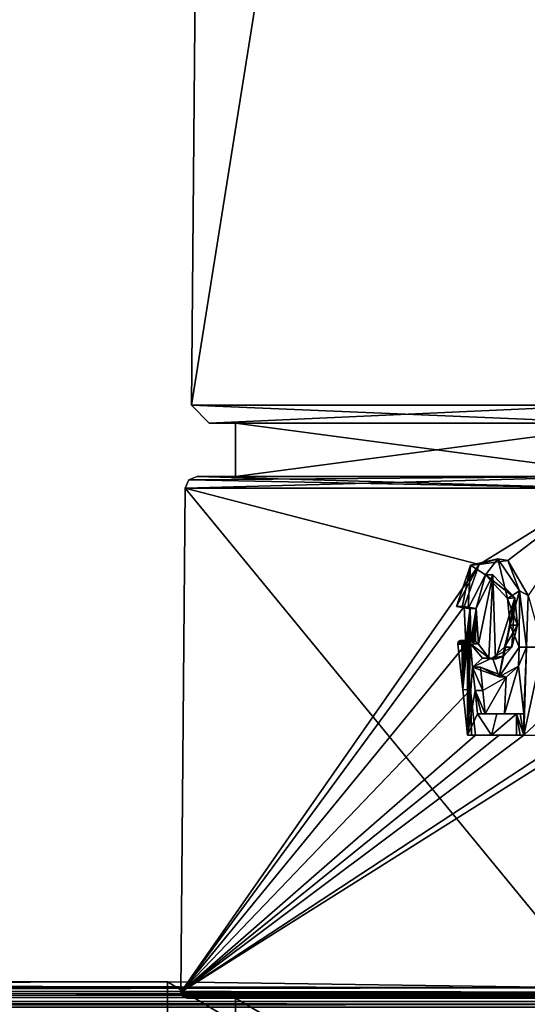
# Model space of a CAD drawing. Units: millimetres. Extents: x -471 to 124, y 0 to 569.
# Drawn here: x -27 to -18, y 12 to 28 of the extents above; entities that cross this region are included whole.
import ezdxf

# ---------------------------------------------------------------- set-up
doc = ezdxf.new("R2010")
doc.units = ezdxf.units.MM
doc.header["$LTSCALE"] = 65.185185
for name, color, linetype in [('2708', 7, 'CONTINUOUS'), ('2709', 7, 'CONTINUOUS'), ('2716', 7, 'CONTINUOUS'), ('2732', 7, 'CONTINUOUS'), ('2733', 7, 'CONTINUOUS'), ('2734', 7, 'CONTINUOUS'), ('2735', 7, 'CONTINUOUS'), ('2736', 7, 'CONTINUOUS'), ('2737', 7, 'CONTINUOUS'), ('2738', 7, 'CONTINUOUS'), ('2739', 7, 'CONTINUOUS'), ('2740', 7, 'CONTINUOUS'), ('2741', 7, 'CONTINUOUS'), ('2931', 7, 'CONTINUOUS'), ('2932', 7, 'CONTINUOUS'), ('2933', 7, 'CONTINUOUS'), ('2934', 7, 'CONTINUOUS'), ('2935', 7, 'CONTINUOUS'), ('2936', 7, 'CONTINUOUS'), ('2937', 7, 'CONTINUOUS'), ('2938', 7, 'CONTINUOUS'), ('2939', 7, 'CONTINUOUS'), ('2940', 7, 'CONTINUOUS'), ('2941', 7, 'CONTINUOUS'), ('2942', 7, 'CONTINUOUS'), ('3039', 7, 'CONTINUOUS'), ('3046', 7, 'CONTINUOUS'), ('3052', 7, 'CONTINUOUS'), ('3053', 7, 'CONTINUOUS')]:
    doc.layers.add(name, color=color, linetype=linetype)

msp = doc.modelspace()

# ---------------------------------------------------------------- linework, layer by layer
at = {"layer": '2708', "color": 7, "linetype": 'Continuous'}
for points in [[(-23.897, 21.803), (-16.898, 21.803, 16.898), (-23.498, 67.528), (-23.897, 21.803)], [(-16.898, 21.803, -16.898), (-23.897, 21.803), (-16.616, 67.528, -16.616), (-16.898, 21.803, -16.898)], [(-16.616, 67.528, -16.616), (-23.897, 21.803), (-23.498, 67.528), (-16.616, 67.528, -16.616)], [(-23.498, 67.528), (-16.898, 21.803, 16.898), (-16.616, 67.528, 16.616), (-23.498, 67.528)]]:
    msp.add_3dface(points, dxfattribs=at)
at = {"layer": '2709', "color": 7, "linetype": 'Continuous'}
for points in [[(-16.686, 21.5, -16.686), (-23.154, 21.5), (-23.597, 21.5), (-16.686, 21.5, -16.686)], [(-23.597, 21.5), (-23.154, 21.5), (-16.686, 21.5, 16.686), (-23.597, 21.5)], [(-16.372, 21.5, -16.372), (-23.154, 21.5), (-16.686, 21.5, -16.686), (-16.372, 21.5, -16.372)], [(-23.154, 21.5), (-16.372, 21.5, 16.372), (-16.686, 21.5, 16.686), (-23.154, 21.5)]]:
    msp.add_3dface(points, dxfattribs=at)
at = {"layer": '2716', "color": 7, "linetype": 'Continuous'}
for points in [[(-16.898, 21.803, 16.898), (-23.897, 21.803), (-16.686, 21.5, 16.686), (-16.898, 21.803, 16.898)], [(-23.897, 21.803), (-16.898, 21.803, -16.898), (-23.597, 21.5), (-23.897, 21.803)], [(-23.897, 21.803), (-23.597, 21.5), (-16.686, 21.5, 16.686), (-23.897, 21.803)], [(-16.898, 21.803, -16.898), (-16.686, 21.5, -16.686), (-23.597, 21.5), (-16.898, 21.803, -16.898)]]:
    msp.add_3dface(points, dxfattribs=at)
at = {"layer": '2732', "color": 7, "linetype": 'Continuous'}
for points in [[(-16.947, 11.8, 16.96), (-23.976, 11.8), (-16.411, 11.8, 16.389), (-16.947, 11.8, 16.96)], [(-23.976, 11.8), (-16.945, 11.8, -16.962), (-23.193, 11.8), (-23.976, 11.8)], [(-23.976, 11.8), (-23.193, 11.8), (-16.411, 11.8, 16.389), (-23.976, 11.8)], [(-23.193, 11.8), (-16.945, 11.8, -16.962), (-16.412, 11.8, -16.388), (-23.193, 11.8)]]:
    msp.add_3dface(points, dxfattribs=at)
at = {"layer": '2733', "color": 7, "linetype": 'Continuous'}
for points in [[(-23.154, 20.6), (-16.372, 20.6, -16.372), (-23.802, 20.6), (-23.154, 20.6)], [(-23.154, 20.6), (-23.802, 20.6), (-16.824, 20.6, 16.837), (-23.154, 20.6)], [(-23.802, 20.6), (-16.372, 20.6, -16.372), (-16.822, 20.6, -16.839), (-23.802, 20.6)], [(-16.372, 20.6, 16.372), (-23.154, 20.6), (-16.824, 20.6, 16.837), (-16.372, 20.6, 16.372)]]:
    msp.add_3dface(points, dxfattribs=at)
at = {"layer": '2734', "color": 7, "linetype": 'Continuous'}
for points in [[(-24.002, 20.402), (-24.076, 11.901), (-17.024, 11.901, 17.024), (-24.002, 20.402)], [(-16.972, 20.402, 16.972), (-24.002, 20.402), (-17.024, 11.901, 17.024), (-16.972, 20.402, 16.972)]]:
    msp.add_3dface(points, dxfattribs=at)
at = {"layer": '2735', "color": 7, "linetype": 'Continuous'}
for points in [[(-24.076, 11.901), (-24.002, 20.402), (-19.048, 19.116, -14.621), (-24.076, 11.901)], [(-24.002, 20.402), (-16.972, 20.402, -16.972), (-19.048, 19.116, -14.621), (-24.002, 20.402)], [(-19.048, 19.116, -14.621), (-16.972, 20.402, -16.972), (-18.564, 19.185, -15.231), (-19.048, 19.116, -14.621)], [(-18.564, 19.185, -15.231), (-16.972, 20.402, -16.972), (-18.225, 18.593, -15.643), (-18.564, 19.185, -15.231)], [(-19.3, 18.407, -14.298), (-24.076, 11.901), (-19.048, 19.116, -14.621), (-19.3, 18.407, -14.298)], [(-18.82, 18.94, -14.916), (-19.061, 17.773, -14.624), (-19.101, 18.372, -14.563), (-18.82, 18.94, -14.916)], [(-18.885, 17.54, -14.853), (-19.061, 17.773, -14.624), (-18.82, 18.94, -14.916), (-18.885, 17.54, -14.853)], [(-18.772, 17.52, -14.997), (-18.885, 17.54, -14.853), (-18.82, 18.94, -14.916), (-18.772, 17.52, -14.997)], [(-18.447, 18.55, -15.381), (-18.772, 17.52, -14.997), (-18.82, 18.94, -14.916), (-18.447, 18.55, -15.381)], [(-18.638, 17.57, -15.162), (-18.772, 17.52, -14.997), (-18.447, 18.55, -15.381), (-18.638, 17.57, -15.162)], [(-18.497, 17.718, -15.333), (-18.638, 17.57, -15.162), (-18.447, 18.55, -15.381), (-18.497, 17.718, -15.333)], [(-18.401, 18.093, -15.441), (-18.497, 17.718, -15.333), (-18.447, 18.55, -15.381), (-18.401, 18.093, -15.441)], [(-18.25, 17.718, -15.625), (-18.225, 18.593, -15.643), (-17.976, 17.718, -15.94), (-18.25, 17.718, -15.625)], [(-24.076, 11.901), (-19.3, 18.407, -14.298), (-19.273, 17.772, -14.344), (-24.076, 11.901)], [(-19.3, 18.407, -14.298), (-19.201, 18.39, -14.431), (-19.272, 17.798, -14.344), (-19.3, 18.407, -14.298)], [(-19.273, 17.772, -14.344), (-19.3, 18.407, -14.298), (-19.272, 17.798, -14.344), (-19.273, 17.772, -14.344)], [(-19.272, 17.798, -14.344), (-19.201, 18.39, -14.431), (-19.261, 17.818, -14.359), (-19.272, 17.798, -14.344)], [(-19.261, 17.818, -14.359), (-19.201, 18.39, -14.431), (-19.245, 17.827, -14.38), (-19.261, 17.818, -14.359)], [(-19.245, 17.827, -14.38), (-19.201, 18.39, -14.431), (-19.226, 17.831, -14.405), (-19.245, 17.827, -14.38)], [(-19.226, 17.831, -14.405), (-19.201, 18.39, -14.431), (-19.207, 17.832, -14.431), (-19.226, 17.831, -14.405)], [(-19.207, 17.832, -14.431), (-19.201, 18.39, -14.431), (-19.189, 17.83, -14.455), (-19.207, 17.832, -14.431)], [(-19.201, 18.39, -14.431), (-19.101, 18.372, -14.563), (-19.189, 17.83, -14.455), (-19.201, 18.39, -14.431)], [(-19.189, 17.83, -14.455), (-19.101, 18.372, -14.563), (-19.158, 17.827, -14.496), (-19.189, 17.83, -14.455)], [(-19.158, 17.827, -14.496), (-19.101, 18.372, -14.563), (-19.133, 17.825, -14.529), (-19.158, 17.827, -14.496)], [(-19.133, 17.825, -14.529), (-19.101, 18.372, -14.563), (-19.112, 17.824, -14.556), (-19.133, 17.825, -14.529)], [(-19.101, 18.372, -14.563), (-19.061, 17.773, -14.624), (-19.112, 17.824, -14.556), (-19.101, 18.372, -14.563)], [(-19.192, 17.003, -14.462), (-24.076, 11.901), (-19.273, 17.772, -14.344), (-19.192, 17.003, -14.462)], [(-18.386, 17.4, -15.469), (-18.25, 17.718, -15.625), (-18.293, 16.596, -15.59), (-18.386, 17.4, -15.469)], [(-18.293, 16.596, -15.59), (-18.25, 17.718, -15.625), (-18.295, 16.234, -15.593), (-18.293, 16.596, -15.59)], [(-18.295, 16.234, -15.593), (-18.25, 17.718, -15.625), (-17.976, 17.718, -15.94), (-18.295, 16.234, -15.593)], [(-17.862, 16.639, -16.082), (-18.295, 16.234, -15.593), (-17.976, 17.718, -15.94), (-17.862, 16.639, -16.082)], [(-19.028, 17.381, -14.672), (-18.592, 17.217, -15.223), (-18.987, 16.988, -14.732), (-19.028, 17.381, -14.672)], [(-18.592, 17.217, -15.223), (-18.386, 17.4, -15.469), (-18.623, 16.596, -15.194), (-18.592, 17.217, -15.223)], [(-18.623, 16.596, -15.194), (-18.386, 17.4, -15.469), (-18.293, 16.596, -15.59), (-18.623, 16.596, -15.194)], [(-18.987, 16.988, -14.732), (-18.592, 17.217, -15.223), (-18.945, 16.596, -14.791), (-18.987, 16.988, -14.732)], [(-18.945, 16.596, -14.791), (-18.592, 17.217, -15.223), (-18.623, 16.596, -15.194), (-18.945, 16.596, -14.791)], [(-19.111, 16.234, -14.581), (-24.076, 11.901), (-19.192, 17.003, -14.462), (-19.111, 16.234, -14.581)], [(-17.504, 16.212, -16.476), (-18.295, 16.234, -15.593), (-17.862, 16.639, -16.082), (-17.504, 16.212, -16.476)], [(-17.024, 11.901, -17.024), (-24.076, 11.901), (-17.08, 16.307, -16.914), (-17.024, 11.901, -17.024)], [(-17.08, 16.307, -16.914), (-24.076, 11.901), (-17.504, 16.212, -16.476), (-17.08, 16.307, -16.914)], [(-18.295, 16.234, -15.593), (-24.076, 11.901), (-18.71, 16.234, -15.092), (-18.295, 16.234, -15.593)], [(-24.076, 11.901), (-18.295, 16.234, -15.593), (-17.504, 16.212, -16.476), (-24.076, 11.901)], [(-18.71, 16.234, -15.092), (-24.076, 11.901), (-19.111, 16.234, -14.581), (-18.71, 16.234, -15.092)]]:
    msp.add_3dface(points, dxfattribs=at)
at = {"layer": '2736', "color": 7, "linetype": 'Continuous'}
for points in [[(-24.002, 20.402), (-16.822, 20.6, -16.839), (-16.972, 20.402, -16.972), (-24.002, 20.402)], [(-16.822, 20.6, -16.839), (-24.002, 20.402), (-23.943, 20.542), (-16.822, 20.6, -16.839)], [(-23.802, 20.6), (-16.822, 20.6, -16.839), (-23.943, 20.542), (-23.802, 20.6)]]:
    msp.add_3dface(points, dxfattribs=at)
at = {"layer": '2737', "color": 7, "linetype": 'Continuous'}
for points in [[(-16.972, 20.402, 16.972), (-23.802, 20.6), (-23.943, 20.542), (-16.972, 20.402, 16.972)], [(-16.824, 20.6, 16.837), (-23.802, 20.6), (-16.972, 20.402, 16.972), (-16.824, 20.6, 16.837)], [(-24.002, 20.402), (-16.972, 20.402, 16.972), (-23.943, 20.542), (-24.002, 20.402)]]:
    msp.add_3dface(points, dxfattribs=at)
at = {"layer": '2738', "color": 7, "linetype": 'Continuous'}
for points in [[(-24.076, 11.901), (-17.024, 11.901, -17.024), (-24.047, 11.83), (-24.076, 11.901)], [(-17.024, 11.901, -17.024), (-23.976, 11.8), (-24.047, 11.83), (-17.024, 11.901, -17.024)], [(-16.945, 11.8, -16.962), (-23.976, 11.8), (-17.024, 11.901, -17.024), (-16.945, 11.8, -16.962)]]:
    msp.add_3dface(points, dxfattribs=at)
at = {"layer": '2739', "color": 7, "linetype": 'Continuous'}
for points in [[(-24.076, 11.901), (-16.947, 11.8, 16.96), (-17.024, 11.901, 17.024), (-24.076, 11.901)], [(-16.947, 11.8, 16.96), (-24.076, 11.901), (-24.047, 11.83), (-16.947, 11.8, 16.96)], [(-23.976, 11.8), (-16.947, 11.8, 16.96), (-24.047, 11.83), (-23.976, 11.8)]]:
    msp.add_3dface(points, dxfattribs=at)
at = {"layer": '2740', "color": 7, "linetype": 'Continuous'}
for points in [[(-23.193, 11.8), (-16.412, 11.8, -16.388), (-23.154, 11.802), (-23.193, 11.8)], [(-16.372, 11.802, -16.372), (-23.154, 11.802), (-16.412, 11.8, -16.388), (-16.372, 11.802, -16.372)]]:
    msp.add_3dface(points, dxfattribs=at)
at = {"layer": '2741', "color": 7, "linetype": 'Continuous'}
for points in [[(-23.193, 11.8), (-16.372, 11.802, 16.372), (-16.411, 11.8, 16.389), (-23.193, 11.8)], [(-16.372, 11.802, 16.372), (-23.193, 11.8), (-23.154, 11.802), (-16.372, 11.802, 16.372)]]:
    msp.add_3dface(points, dxfattribs=at)
at = {"layer": '2931', "color": 252, "linetype": 'Continuous', "true_color": 0x8c8c8c}
for points in [[(-19.432, 18.409, -14.397), (-19.194, 19.102, -14.703), (-19.333, 18.391, -14.53), (-19.432, 18.409, -14.397)], [(-19.333, 18.391, -14.53), (-19.194, 19.102, -14.703), (-19.232, 18.373, -14.663), (-19.333, 18.391, -14.53)], [(-19.232, 18.373, -14.663), (-19.194, 19.102, -14.703), (-18.944, 18.943, -15.026), (-19.232, 18.373, -14.663)], [(-19.194, 19.102, -14.703), (-18.734, 19.209, -15.282), (-18.944, 18.943, -15.026), (-19.194, 19.102, -14.703)], [(-18.944, 18.943, -15.026), (-18.734, 19.209, -15.282), (-18.571, 18.541, -15.49), (-18.944, 18.943, -15.026)], [(-18.734, 19.209, -15.282), (-18.367, 18.673, -15.729), (-18.571, 18.541, -15.49), (-18.734, 19.209, -15.282)], [(-18.571, 18.541, -15.49), (-18.367, 18.673, -15.729), (-18.528, 18.092, -15.547), (-18.571, 18.541, -15.49)], [(-18.367, 18.673, -15.729), (-18.375, 17.719, -15.733), (-18.528, 18.092, -15.547), (-18.367, 18.673, -15.729)], [(-18.375, 17.719, -15.733), (-18.711, 17.222, -15.338), (-18.528, 18.092, -15.547), (-18.375, 17.719, -15.733)], [(-18.528, 18.092, -15.547), (-18.711, 17.222, -15.338), (-18.624, 17.719, -15.438), (-18.528, 18.092, -15.547)], [(-19.348, 17.833, -14.518), (-19.325, 17.832, -14.548), (-19.405, 17.773, -14.442), (-19.348, 17.833, -14.518)], [(-19.369, 17.831, -14.489), (-19.348, 17.833, -14.518), (-19.405, 17.773, -14.442), (-19.369, 17.831, -14.489)], [(-19.405, 17.773, -14.442), (-19.325, 17.832, -14.548), (-19.324, 17.006, -14.561), (-19.405, 17.773, -14.442)], [(-19.389, 17.823, -14.464), (-19.369, 17.831, -14.489), (-19.405, 17.773, -14.442), (-19.389, 17.823, -14.464)], [(-19.403, 17.805, -14.445), (-19.389, 17.823, -14.464), (-19.405, 17.773, -14.442), (-19.403, 17.805, -14.445)], [(-19.325, 17.832, -14.548), (-19.301, 17.83, -14.58), (-19.324, 17.006, -14.561), (-19.325, 17.832, -14.548)], [(-19.301, 17.83, -14.58), (-19.275, 17.827, -14.615), (-19.324, 17.006, -14.561), (-19.301, 17.83, -14.58)], [(-19.275, 17.827, -14.615), (-19.247, 17.826, -14.651), (-19.324, 17.006, -14.561), (-19.275, 17.827, -14.615)], [(-19.324, 17.006, -14.561), (-19.247, 17.826, -14.651), (-19.242, 16.235, -14.681), (-19.324, 17.006, -14.561)], [(-19.247, 17.826, -14.651), (-19.22, 17.82, -14.687), (-19.242, 16.235, -14.681), (-19.247, 17.826, -14.651)], [(-19.22, 17.82, -14.687), (-19.192, 17.774, -14.725), (-19.242, 16.235, -14.681), (-19.22, 17.82, -14.687)], [(-19.242, 16.235, -14.681), (-19.192, 17.774, -14.725), (-19.159, 17.383, -14.773), (-19.242, 16.235, -14.681)], [(-19.159, 17.383, -14.773), (-19.192, 17.774, -14.725), (-18.992, 17.532, -14.984), (-19.159, 17.383, -14.773)], [(-18.624, 17.719, -15.438), (-18.711, 17.222, -15.338), (-18.824, 17.542, -15.196), (-18.624, 17.719, -15.438)], [(-18.711, 17.222, -15.338), (-19.159, 17.383, -14.773), (-18.824, 17.542, -15.196), (-18.711, 17.222, -15.338)], [(-18.824, 17.542, -15.196), (-19.159, 17.383, -14.773), (-18.992, 17.532, -14.984), (-18.824, 17.542, -15.196)], [(-19.117, 16.99, -14.833), (-19.242, 16.235, -14.681), (-19.159, 17.383, -14.773), (-19.117, 16.99, -14.833)], [(-19.075, 16.597, -14.893), (-19.242, 16.235, -14.681), (-19.117, 16.99, -14.833), (-19.075, 16.597, -14.893)], [(-18.838, 16.235, -15.196), (-19.242, 16.235, -14.681), (-19.075, 16.597, -14.893), (-18.838, 16.235, -15.196)], [(-18.751, 16.597, -15.298), (-18.838, 16.235, -15.196), (-19.075, 16.597, -14.893), (-18.751, 16.597, -15.298)], [(-18.42, 16.235, -15.7), (-18.838, 16.235, -15.196), (-18.419, 16.597, -15.697), (-18.42, 16.235, -15.7)], [(-18.419, 16.597, -15.697), (-18.838, 16.235, -15.196), (-18.751, 16.597, -15.298), (-18.419, 16.597, -15.697)]]:
    msp.add_3dface(points, dxfattribs=at)
at = {"layer": '2932', "color": 252, "linetype": 'Continuous', "true_color": 0x8c8c8c}
for points in [[(-19.061, 17.773, -14.624), (-18.885, 17.54, -14.853), (-19.192, 17.774, -14.725), (-19.061, 17.773, -14.624)], [(-19.192, 17.774, -14.725), (-18.885, 17.54, -14.853), (-18.992, 17.532, -14.984), (-19.192, 17.774, -14.725)], [(-18.497, 17.718, -15.333), (-18.624, 17.719, -15.438), (-18.824, 17.542, -15.196), (-18.497, 17.718, -15.333)], [(-18.638, 17.57, -15.162), (-18.497, 17.718, -15.333), (-18.824, 17.542, -15.196), (-18.638, 17.57, -15.162)], [(-18.772, 17.52, -14.997), (-18.824, 17.542, -15.196), (-18.992, 17.532, -14.984), (-18.772, 17.52, -14.997)], [(-18.885, 17.54, -14.853), (-18.772, 17.52, -14.997), (-18.992, 17.532, -14.984), (-18.885, 17.54, -14.853)], [(-18.772, 17.52, -14.997), (-18.638, 17.57, -15.162), (-18.824, 17.542, -15.196), (-18.772, 17.52, -14.997)]]:
    msp.add_3dface(points, dxfattribs=at)
at = {"layer": '2933', "color": 252, "linetype": 'Continuous', "true_color": 0x8c8c8c}
for points in [[(-19.272, 17.798, -14.344), (-19.403, 17.805, -14.445), (-19.405, 17.773, -14.442), (-19.272, 17.798, -14.344)], [(-19.272, 17.798, -14.344), (-19.405, 17.773, -14.442), (-19.339, 17.773, -14.393), (-19.272, 17.798, -14.344)], [(-19.261, 17.818, -14.359), (-19.389, 17.823, -14.464), (-19.403, 17.805, -14.445), (-19.261, 17.818, -14.359)], [(-19.272, 17.798, -14.344), (-19.261, 17.818, -14.359), (-19.403, 17.805, -14.445), (-19.272, 17.798, -14.344)], [(-19.245, 17.827, -14.38), (-19.369, 17.831, -14.489), (-19.389, 17.823, -14.464), (-19.245, 17.827, -14.38)], [(-19.261, 17.818, -14.359), (-19.245, 17.827, -14.38), (-19.389, 17.823, -14.464), (-19.261, 17.818, -14.359)], [(-19.226, 17.831, -14.405), (-19.348, 17.833, -14.518), (-19.369, 17.831, -14.489), (-19.226, 17.831, -14.405)], [(-19.245, 17.827, -14.38), (-19.226, 17.831, -14.405), (-19.369, 17.831, -14.489), (-19.245, 17.827, -14.38)], [(-19.226, 17.831, -14.405), (-19.207, 17.832, -14.431), (-19.348, 17.833, -14.518), (-19.226, 17.831, -14.405)], [(-19.207, 17.832, -14.431), (-19.325, 17.832, -14.548), (-19.348, 17.833, -14.518), (-19.207, 17.832, -14.431)], [(-19.273, 17.772, -14.344), (-19.272, 17.798, -14.344), (-19.339, 17.773, -14.393), (-19.273, 17.772, -14.344)], [(-19.207, 17.832, -14.431), (-19.189, 17.83, -14.455), (-19.325, 17.832, -14.548), (-19.207, 17.832, -14.431)], [(-19.189, 17.83, -14.455), (-19.301, 17.83, -14.58), (-19.325, 17.832, -14.548), (-19.189, 17.83, -14.455)], [(-19.189, 17.83, -14.455), (-19.158, 17.827, -14.496), (-19.301, 17.83, -14.58), (-19.189, 17.83, -14.455)], [(-19.158, 17.827, -14.496), (-19.275, 17.827, -14.615), (-19.301, 17.83, -14.58), (-19.158, 17.827, -14.496)], [(-19.158, 17.827, -14.496), (-19.133, 17.825, -14.529), (-19.275, 17.827, -14.615), (-19.158, 17.827, -14.496)], [(-19.133, 17.825, -14.529), (-19.247, 17.826, -14.651), (-19.275, 17.827, -14.615), (-19.133, 17.825, -14.529)], [(-19.133, 17.825, -14.529), (-19.112, 17.824, -14.556), (-19.247, 17.826, -14.651), (-19.133, 17.825, -14.529)], [(-19.112, 17.824, -14.556), (-19.22, 17.82, -14.687), (-19.247, 17.826, -14.651), (-19.112, 17.824, -14.556)], [(-19.112, 17.824, -14.556), (-19.061, 17.773, -14.624), (-19.22, 17.82, -14.687), (-19.112, 17.824, -14.556)], [(-19.061, 17.773, -14.624), (-19.192, 17.774, -14.725), (-19.22, 17.82, -14.687), (-19.061, 17.773, -14.624)]]:
    msp.add_3dface(points, dxfattribs=at)
at = {"layer": '2934', "color": 252, "linetype": 'Continuous', "true_color": 0x8c8c8c}
for points in [[(-19.405, 17.773, -14.442), (-19.324, 17.006, -14.561), (-19.339, 17.773, -14.393), (-19.405, 17.773, -14.442)], [(-19.324, 17.006, -14.561), (-19.273, 17.772, -14.344), (-19.339, 17.773, -14.393), (-19.324, 17.006, -14.561)], [(-19.192, 17.003, -14.462), (-19.273, 17.772, -14.344), (-19.324, 17.006, -14.561), (-19.192, 17.003, -14.462)], [(-19.192, 17.003, -14.462), (-19.324, 17.006, -14.561), (-19.242, 16.235, -14.681), (-19.192, 17.003, -14.462)], [(-19.192, 17.003, -14.462), (-19.242, 16.235, -14.681), (-19.176, 16.234, -14.63), (-19.192, 17.003, -14.462)], [(-19.111, 16.234, -14.581), (-19.192, 17.003, -14.462), (-19.176, 16.234, -14.63), (-19.111, 16.234, -14.581)]]:
    msp.add_3dface(points, dxfattribs=at)
at = {"layer": '2935', "color": 252, "linetype": 'Continuous', "true_color": 0x8c8c8c}
for points in [[(-19.242, 16.235, -14.681), (-18.838, 16.235, -15.196), (-19.176, 16.234, -14.63), (-19.242, 16.235, -14.681)], [(-18.838, 16.235, -15.196), (-19.111, 16.234, -14.581), (-19.176, 16.234, -14.63), (-18.838, 16.235, -15.196)], [(-18.71, 16.234, -15.092), (-19.111, 16.234, -14.581), (-18.838, 16.235, -15.196), (-18.71, 16.234, -15.092)], [(-18.71, 16.234, -15.092), (-18.838, 16.235, -15.196), (-18.42, 16.235, -15.7), (-18.71, 16.234, -15.092)], [(-18.71, 16.234, -15.092), (-18.42, 16.235, -15.7), (-18.357, 16.234, -15.646), (-18.71, 16.234, -15.092)], [(-18.295, 16.234, -15.593), (-18.71, 16.234, -15.092), (-18.357, 16.234, -15.646), (-18.295, 16.234, -15.593)]]:
    msp.add_3dface(points, dxfattribs=at)
at = {"layer": '2936', "color": 252, "linetype": 'Continuous', "true_color": 0x8c8c8c}
for points in [[(-18.42, 16.235, -15.7), (-18.419, 16.597, -15.697), (-18.357, 16.234, -15.646), (-18.42, 16.235, -15.7)], [(-18.419, 16.597, -15.697), (-18.295, 16.234, -15.593), (-18.357, 16.234, -15.646), (-18.419, 16.597, -15.697)], [(-18.295, 16.234, -15.593), (-18.419, 16.597, -15.697), (-18.355, 16.597, -15.643), (-18.295, 16.234, -15.593)], [(-18.293, 16.596, -15.59), (-18.295, 16.234, -15.593), (-18.355, 16.597, -15.643), (-18.293, 16.596, -15.59)]]:
    msp.add_3dface(points, dxfattribs=at)
at = {"layer": '2937', "color": 252, "linetype": 'Continuous', "true_color": 0x8c8c8c}
for points in [[(-18.623, 16.596, -15.194), (-18.751, 16.597, -15.298), (-19.075, 16.597, -14.893), (-18.623, 16.596, -15.194)], [(-18.623, 16.596, -15.194), (-19.075, 16.597, -14.893), (-19.009, 16.597, -14.841), (-18.623, 16.596, -15.194)], [(-18.945, 16.596, -14.791), (-18.623, 16.596, -15.194), (-19.009, 16.597, -14.841), (-18.945, 16.596, -14.791)], [(-18.623, 16.596, -15.194), (-18.293, 16.596, -15.59), (-18.751, 16.597, -15.298), (-18.623, 16.596, -15.194)], [(-18.751, 16.597, -15.298), (-18.293, 16.596, -15.59), (-18.355, 16.597, -15.643), (-18.751, 16.597, -15.298)], [(-18.419, 16.597, -15.697), (-18.751, 16.597, -15.298), (-18.355, 16.597, -15.643), (-18.419, 16.597, -15.697)]]:
    msp.add_3dface(points, dxfattribs=at)
at = {"layer": '2938', "color": 252, "linetype": 'Continuous', "true_color": 0x8c8c8c}
for points in [[(-19.028, 17.381, -14.672), (-18.987, 16.988, -14.732), (-19.159, 17.383, -14.773), (-19.028, 17.381, -14.672)], [(-18.987, 16.988, -14.732), (-19.117, 16.99, -14.833), (-19.159, 17.383, -14.773), (-18.987, 16.988, -14.732)], [(-18.987, 16.988, -14.732), (-18.945, 16.596, -14.791), (-19.117, 16.99, -14.833), (-18.987, 16.988, -14.732)], [(-19.117, 16.99, -14.833), (-18.945, 16.596, -14.791), (-19.009, 16.597, -14.841), (-19.117, 16.99, -14.833)], [(-19.075, 16.597, -14.893), (-19.117, 16.99, -14.833), (-19.009, 16.597, -14.841), (-19.075, 16.597, -14.893)]]:
    msp.add_3dface(points, dxfattribs=at)
at = {"layer": '2939', "color": 252, "linetype": 'Continuous', "true_color": 0x8c8c8c}
for points in [[(-18.386, 17.4, -15.469), (-18.711, 17.222, -15.338), (-18.375, 17.719, -15.733), (-18.386, 17.4, -15.469)], [(-18.25, 17.718, -15.625), (-18.386, 17.4, -15.469), (-18.375, 17.719, -15.733), (-18.25, 17.718, -15.625)], [(-19.028, 17.381, -14.672), (-19.159, 17.383, -14.773), (-18.711, 17.222, -15.338), (-19.028, 17.381, -14.672)], [(-18.592, 17.217, -15.223), (-19.028, 17.381, -14.672), (-18.711, 17.222, -15.338), (-18.592, 17.217, -15.223)], [(-18.386, 17.4, -15.469), (-18.592, 17.217, -15.223), (-18.711, 17.222, -15.338), (-18.386, 17.4, -15.469)]]:
    msp.add_3dface(points, dxfattribs=at)
at = {"layer": '2940', "color": 252, "linetype": 'Continuous', "true_color": 0x8c8c8c}
for points in [[(-19.3, 18.407, -14.298), (-19.048, 19.116, -14.621), (-19.432, 18.409, -14.397), (-19.3, 18.407, -14.298)], [(-19.048, 19.116, -14.621), (-19.194, 19.102, -14.703), (-19.432, 18.409, -14.397), (-19.048, 19.116, -14.621)], [(-19.048, 19.116, -14.621), (-18.734, 19.209, -15.282), (-19.194, 19.102, -14.703), (-19.048, 19.116, -14.621)], [(-19.048, 19.116, -14.621), (-18.564, 19.185, -15.231), (-18.734, 19.209, -15.282), (-19.048, 19.116, -14.621)], [(-18.564, 19.185, -15.231), (-18.367, 18.673, -15.729), (-18.734, 19.209, -15.282), (-18.564, 19.185, -15.231)], [(-18.564, 19.185, -15.231), (-18.225, 18.593, -15.643), (-18.367, 18.673, -15.729), (-18.564, 19.185, -15.231)], [(-18.25, 17.718, -15.625), (-18.375, 17.719, -15.733), (-18.367, 18.673, -15.729), (-18.25, 17.718, -15.625)], [(-18.225, 18.593, -15.643), (-18.25, 17.718, -15.625), (-18.367, 18.673, -15.729), (-18.225, 18.593, -15.643)]]:
    msp.add_3dface(points, dxfattribs=at)
at = {"layer": '2941', "color": 252, "linetype": 'Continuous', "true_color": 0x8c8c8c}
for points in [[(-19.3, 18.407, -14.298), (-19.432, 18.409, -14.397), (-19.333, 18.391, -14.53), (-19.3, 18.407, -14.298)], [(-19.201, 18.39, -14.431), (-19.3, 18.407, -14.298), (-19.333, 18.391, -14.53), (-19.201, 18.39, -14.431)], [(-19.201, 18.39, -14.431), (-19.333, 18.391, -14.53), (-19.232, 18.373, -14.663), (-19.201, 18.39, -14.431)], [(-19.101, 18.372, -14.563), (-19.201, 18.39, -14.431), (-19.232, 18.373, -14.663), (-19.101, 18.372, -14.563)]]:
    msp.add_3dface(points, dxfattribs=at)
at = {"layer": '2942', "color": 252, "linetype": 'Continuous', "true_color": 0x8c8c8c}
for points in [[(-19.101, 18.372, -14.563), (-19.232, 18.373, -14.663), (-18.944, 18.943, -15.026), (-19.101, 18.372, -14.563)], [(-18.82, 18.94, -14.916), (-19.101, 18.372, -14.563), (-18.944, 18.943, -15.026), (-18.82, 18.94, -14.916)], [(-18.447, 18.55, -15.381), (-18.82, 18.94, -14.916), (-18.944, 18.943, -15.026), (-18.447, 18.55, -15.381)], [(-18.447, 18.55, -15.381), (-18.944, 18.943, -15.026), (-18.571, 18.541, -15.49), (-18.447, 18.55, -15.381)], [(-18.401, 18.093, -15.441), (-18.447, 18.55, -15.381), (-18.571, 18.541, -15.49), (-18.401, 18.093, -15.441)], [(-18.401, 18.093, -15.441), (-18.571, 18.541, -15.49), (-18.528, 18.092, -15.547), (-18.401, 18.093, -15.441)], [(-18.497, 17.718, -15.333), (-18.401, 18.093, -15.441), (-18.624, 17.719, -15.438), (-18.497, 17.718, -15.333)], [(-18.401, 18.093, -15.441), (-18.528, 18.092, -15.547), (-18.624, 17.719, -15.438), (-18.401, 18.093, -15.441)]]:
    msp.add_3dface(points, dxfattribs=at)
at = {"layer": '3039', "color": 7, "linetype": 'Continuous'}
for points in [[(-23.154, 21.5), (-16.372, 21.5, -16.372), (-23.154, 20.6), (-23.154, 21.5)], [(-23.154, 20.6), (-16.372, 21.5, -16.372), (-16.372, 20.6, -16.372), (-23.154, 20.6)], [(-16.372, 21.5, 16.372), (-23.154, 21.5), (-16.372, 20.6, 16.372), (-16.372, 21.5, 16.372)], [(-16.372, 20.6, 16.372), (-23.154, 21.5), (-23.154, 20.6), (-16.372, 20.6, 16.372)], [(-16.372, 7.8, -16.372), (-23.154, 7.8), (-16.372, 11.802, -16.372), (-16.372, 7.8, -16.372)], [(-23.154, 7.8), (-16.372, 7.8, 16.372), (-23.154, 11.802), (-23.154, 7.8)], [(-16.372, 11.802, -16.372), (-23.154, 7.8), (-23.154, 11.802), (-16.372, 11.802, -16.372)], [(-23.154, 11.802), (-16.372, 7.8, 16.372), (-16.372, 11.802, 16.372), (-23.154, 11.802)]]:
    msp.add_3dface(points, dxfattribs=at)
at = {"layer": '3046', "color": 7, "linetype": 'Continuous'}
for points in [[(-83, 11.877, -24.3), (-65.817, 11.976, -17.182), (0, 11.877, -24.3), (-83, 11.877, -24.3)], [(-65.817, 11.976, 17.181), (-83, 11.877, 24.3), (-17.183, 11.976, 17.182), (-65.817, 11.976, 17.181)], [(-17.183, 11.976, 17.182), (-83, 11.877, 24.3), (0, 11.877, 24.3), (-17.183, 11.976, 17.182)], [(-65.817, 11.976, -17.182), (-58.7, 12.074), (-17.183, 11.976, -17.181), (-65.817, 11.976, -17.182)], [(-58.7, 12.074), (-65.817, 11.976, 17.181), (-24.3, 12.074), (-58.7, 12.074)], [(-24.3, 12.074), (-65.817, 11.976, 17.181), (-17.183, 11.976, 17.182), (-24.3, 12.074)], [(0, 11.877, -24.3), (-65.817, 11.976, -17.182), (-17.183, 11.976, -17.181), (0, 11.877, -24.3)], [(-17.183, 11.976, -17.181), (-58.7, 12.074), (-24.3, 12.074), (-17.183, 11.976, -17.181)], [(-124, 11.743, 31.511), (124, 11.743, 31.511), (83, 11.877, 24.3), (-124, 11.743, 31.511)], [(-83, 11.877, 24.3), (-124, 11.743, 31.511), (0, 11.877, 24.3), (-83, 11.877, 24.3)], [(0, 11.877, 24.3), (-124, 11.743, 31.511), (83, 11.877, 24.3), (0, 11.877, 24.3)], [(124, 11.743, -31.511), (-124, 11.743, -31.511), (-83, 11.877, -24.3), (124, 11.743, -31.511)], [(124, 11.743, -31.511), (-83, 11.877, -24.3), (0, 11.877, -24.3), (124, 11.743, -31.511)], [(-124, 11.743, 31.511), (-123.009, 11.648, 35.737), (124, 11.743, 31.511), (-124, 11.743, 31.511)], [(-123.009, 11.648, -35.737), (-124, 11.743, -31.511), (123.009, 11.648, -35.737), (-123.009, 11.648, -35.737)], [(123.009, 11.648, -35.737), (-124, 11.743, -31.511), (124, 11.743, -31.511), (123.009, 11.648, -35.737)], [(124, 11.743, 31.511), (-123.009, 11.648, 35.737), (123.009, 11.648, 35.737), (124, 11.743, 31.511)]]:
    msp.add_3dface(points, dxfattribs=at)
at = {"layer": '3052', "color": 7, "linetype": 'Continuous'}
for points in [[(-24.3, 12.074), (-17.183, 11.976, 17.182), (-24.3, 7.8), (-24.3, 12.074)], [(-24.3, 7.8), (-17.183, 11.976, 17.182), (-17.183, 7.8, 17.182), (-24.3, 7.8)]]:
    msp.add_3dface(points, dxfattribs=at)
at = {"layer": '3053', "color": 7, "linetype": 'Continuous'}
for points in [[(-17.183, 11.976, -17.181), (-24.3, 12.074), (-17.183, 7.8, -17.182), (-17.183, 11.976, -17.181)], [(-24.3, 12.074), (-24.3, 7.8), (-17.183, 7.8, -17.182), (-24.3, 12.074)]]:
    msp.add_3dface(points, dxfattribs=at)

doc.saveas('drawing.dxf')
